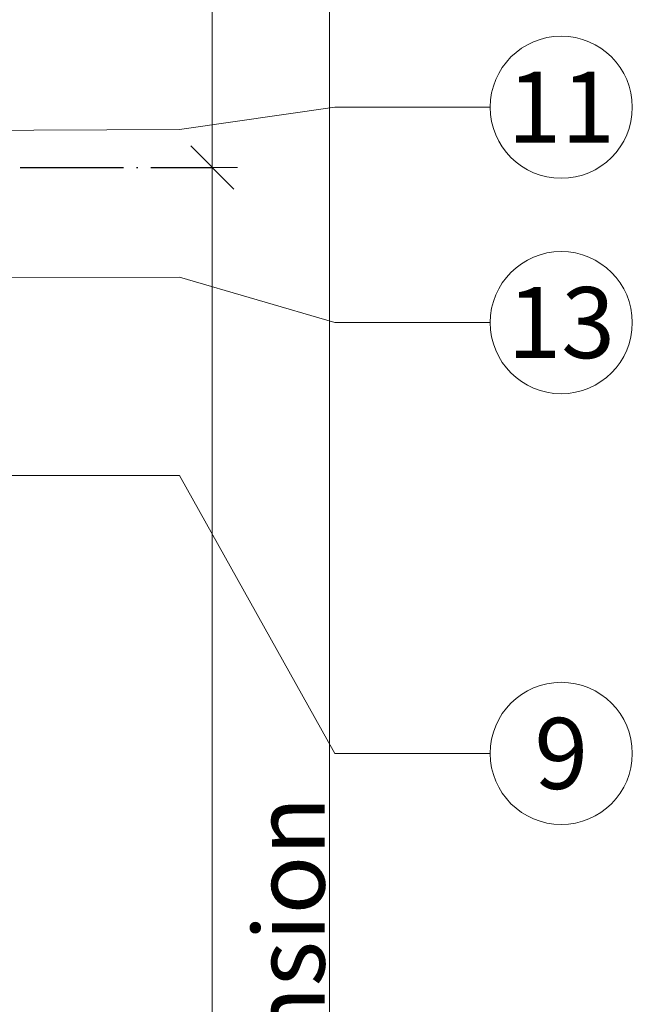
# Model space of a CAD drawing. Units: millimetres. Extents: x -1685 to 11890, y 4 to 6486.
# Drawn here: x 8794 to 8837, y 462 to 531 of the extents above; entities that cross this region are included whole.
import ezdxf

# ---------------------------------------------------------------- set-up
doc = ezdxf.new("R2010")
doc.units = ezdxf.units.MM
doc.linetypes.add('ACAD_ISO04W100', pattern=[30, 24, -3, 0, -3])
doc.layers.add('Bemassung', color=3, linetype='Continuous', lineweight=5)
doc.layers.add('Legende', color=251, linetype='Continuous', lineweight=5)
doc.layers.add('Text_EN', color=7, linetype='Continuous')
doc.styles.add('Text-H3', font='arial.ttf', dxfattribs={"height": 3})
doc.styles.add('Text-H5', font='arial.ttf', dxfattribs={"height": 5})

# ---------------------------------------------------------------- blocks, each defined once
blk = doc.blocks.new('_Oblique')
at = {"color": 0, "linetype": 'ByBlock', "lineweight": -2}
blk.add_line((-0.5, -0.5), (0.5, 0.5), dxfattribs=at)

msp = doc.modelspace()

# ---------------------------------------------------------------- linework, layer by layer
at = {"color": 2, "linetype": 'ACAD_ISO04W100', "ltscale": 0.3}
msp.add_line((8776.053, 520.549), (8807.626, 520.549), dxfattribs=at)
at = {"layer": 'Bemassung'}
for p, q in [((8807.626, 570.549), (8807.626, 520.549)), ((8807.251, 520.549), (8809.376, 520.549)), ((8807.626, 320.711), (8807.626, 520.549))]:
    msp.add_line(p, q, dxfattribs=at)
msp.add_lwpolyline([(8815.798, 570.549), (8815.798, 320.711)], dxfattribs=at)
at = {"layer": 'Legende'}
for points in [[(8805.356, 523.191), (8816.168, 524.744)], [(8826.98, 524.744), (8816.168, 524.744)], [(8805.356, 523.191), (8790.116, 523.127)], [(8805.356, 512.902), (8764.667, 512.888)], [(8805.356, 512.902), (8816.168, 509.744)], [(8826.98, 509.744), (8816.168, 509.744)], [(8805.356, 499.087), (8771.058, 499.087)], [(8805.356, 499.087), (8816.168, 479.744)], [(8826.98, 479.744), (8816.168, 479.744)]]:
    msp.add_lwpolyline(points, dxfattribs=at)
for centre in [(8831.93, 524.744), (8831.93, 509.744), (8831.93, 479.744)]:
    msp.add_circle(centre, 4.95, dxfattribs=at)

# ---------------------------------------------------------------- block references
at = {"layer": 'Bemassung', "xscale": 3, "yscale": 3, "zscale": 3, "rotation": 90}
msp.add_blockref('_Oblique', (8807.626, 520.549), dxfattribs=at)

# ---------------------------------------------------------------- texts
at = {"layer": 'Legende', "char_height": 4.95, "attachment_point": 5, "style": 'Text-H5'}
for s, heights, insert in [('11', [0], (8831.93, 524.744)), ('13', [0], (8831.93, 509.744)), ('9', [5.054], (8831.93, 479.744))]:
    msp.add_mtext_dynamic_manual_height_columns(s, width=10.27647, gutter_width=1, heights=heights, dxfattribs=dict(at, insert=insert))
at = {"layer": 'Text_EN', "color": 3, "insert": (8812.978, 445.63), "char_height": 4.95, "attachment_point": 5, "rotation": 90, "style": 'Text-H3'}
msp.add_mtext_dynamic_manual_height_columns('cladding dimension', width=76.58704, gutter_width=1, heights=[0], dxfattribs=at)

doc.saveas('drawing.dxf')
